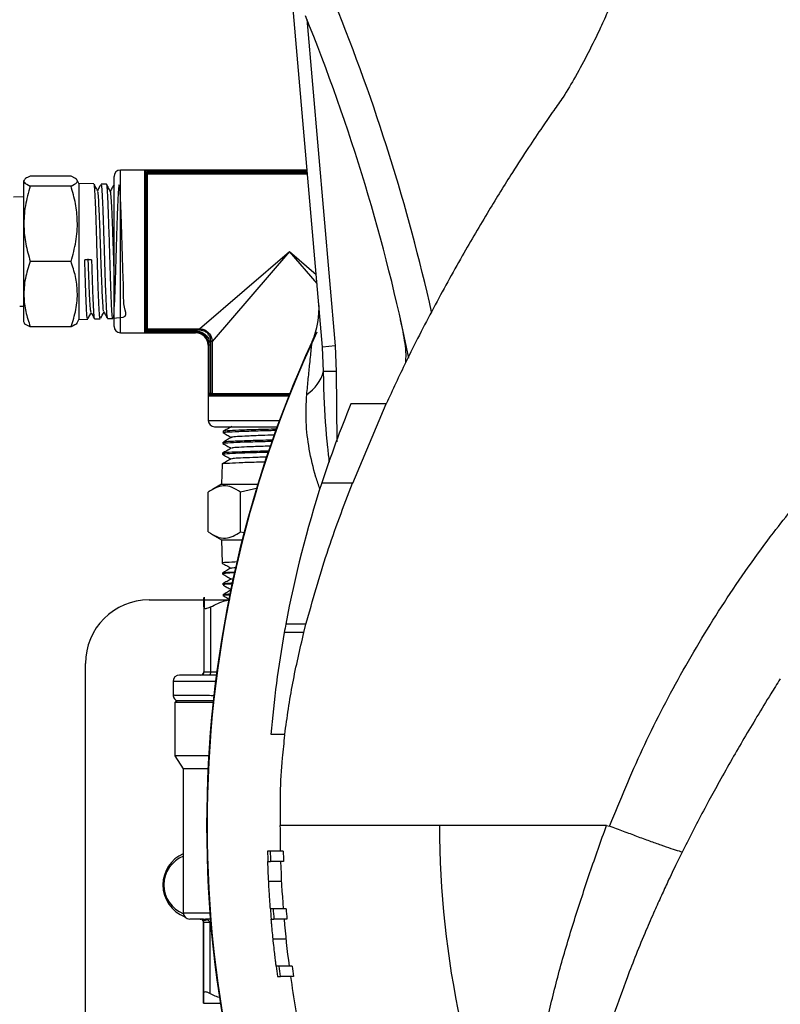
# Model space of a CAD drawing. Units: millimetres. Extents: x 0 to 40874, y 0 to 15182.
# Drawn here: x 2694 to 2813, y 1213 to 1368 of the extents above; entities that cross this region are included whole.
import ezdxf

# ---------------------------------------------------------------- set-up
doc = ezdxf.new("R2010")
doc.units = ezdxf.units.MM
doc.header["$LTSCALE"] = 8

msp = doc.modelspace()

# ---------------------------------------------------------------- linework, layer by layer
at = {"color": 7, "linetype": 'Continuous'}
for p, q in [((2741.49, 1316.5), (2736.26, 1376.28)), ((2739, 1367.93), (2743.48, 1316.67)), ((2702.06, 1343.29), (2695.67, 1343.29)), ((2708.81, 1319.74), (2708.81, 1343.24)), ((2739.07, 1344.24), (2709.81, 1344.24)), ((2709.81, 1318.74), (2709.81, 1344.24)), ((2713.61, 1318.85), (2713.61, 1344.12)), ((2713.81, 1343.92), (2713.81, 1319.05)), ((2713.81, 1343.82), (2714.01, 1343.82)), ((2714.01, 1343.97), (2714.01, 1344.17)), ((2714.01, 1344.17), (2739.07, 1344.17)), ((2714.01, 1343.97), (2714.01, 1343.82)), ((2739.09, 1343.97), (2714.01, 1343.97)), ((2714.01, 1343.62), (2714.01, 1343.82)), ((2714.01, 1343.82), (2739.1, 1343.82)), ((2714.01, 1343.62), (2714.01, 1319.35)), ((2739.12, 1343.62), (2714.01, 1343.62)), ((2694.72, 1342.68), (2694.61, 1342.49)), ((2694.61, 1342.49), (2694.61, 1330.16)), ((2702.06, 1341.74), (2695.67, 1341.74)), ((2703.31, 1342.15), (2703.01, 1342.68)), ((2705.66, 1342.08), (2703.31, 1342.15)), ((2703.31, 1342.15), (2703.31, 1330.2)), ((2707.64, 1342.02), (2706.76, 1342.04)), ((2708.77, 1341.88), (2708.81, 1341.76)), ((2708.81, 1341.98), (2708.78, 1341.98)), ((2694.61, 1340.06), (2693.05, 1340.01)), ((2722.2, 1319.35), (2736.31, 1331.49)), ((2736.31, 1331.49), (2724.18, 1317.37)), ((2736.31, 1331.49), (2740.5, 1327.89)), ((2740.62, 1326.48), (2736.31, 1331.49)), ((2694.61, 1330.16), (2694.61, 1320.49)), ((2702.06, 1329.93), (2695.67, 1329.93)), ((2703.31, 1330.2), (2703.31, 1320.82)), ((2705.27, 1330.2), (2704.21, 1330.2)), ((2694.04, 1322.93), (2694.61, 1322.91)), ((2694.61, 1320.49), (2694.72, 1320.29)), ((2703.01, 1320.29), (2703.31, 1320.82)), ((2703.31, 1320.82), (2704.67, 1320.86)), ((2705.74, 1320.9), (2706.65, 1320.92)), ((2707.76, 1320.96), (2708.62, 1320.99)), ((2708.69, 1321.09), (2708.82, 1321.34)), ((2702.06, 1319.68), (2695.67, 1319.68)), ((2709.81, 1318.74), (2721.56, 1318.74)), ((2714.01, 1319.15), (2713.81, 1319.15)), ((2714.01, 1319.35), (2722.2, 1319.35)), ((2714.01, 1319.35), (2714.01, 1319.15)), ((2714.01, 1319.15), (2714.01, 1319)), ((2722.2, 1319.15), (2714.01, 1319.15)), ((2714.01, 1319), (2714.01, 1318.8)), ((2714.01, 1319), (2721.64, 1319)), ((2721.64, 1318.8), (2714.01, 1318.8)), ((2721.56, 1318.74), (2721.64, 1318.8)), ((2721.64, 1319), (2721.64, 1318.8)), ((2722.2, 1319.35), (2722.2, 1319.15)), ((2724.18, 1317.37), (2723.98, 1317.37)), ((2723.98, 1309.19), (2723.98, 1317.37)), ((2724.18, 1317.37), (2724.18, 1309.19)), ((2723.63, 1316.81), (2723.56, 1316.74)), ((2723.56, 1316.74), (2723.56, 1304.99)), ((2723.63, 1309.19), (2723.63, 1316.81)), ((2723.83, 1316.81), (2723.63, 1316.81)), ((2723.83, 1316.81), (2723.83, 1309.19)), ((2743.48, 1316.67), (2741.49, 1316.5)), ((2741.64, 1312.69), (2741.49, 1316.5)), ((2743.48, 1316.67), (2743.62, 1312.67)), ((2743.62, 1312.67), (2741.64, 1312.69)), ((2743.62, 1312.67), (2743.74, 1301.63)), ((2723.83, 1309.19), (2723.63, 1309.19)), ((2723.83, 1309.19), (2723.98, 1309.19)), ((2723.98, 1308.99), (2723.98, 1309.19)), ((2724.18, 1309.19), (2723.98, 1309.19)), ((2724.18, 1309.19), (2736.33, 1309.19)), ((2736.18, 1308.79), (2723.68, 1308.79)), ((2723.88, 1308.99), (2736.25, 1308.99)), ((2751.45, 1307.58), (2745.93, 1307.58)), ((2746.23, 1295.18), (2751.45, 1307.58)), ((2723.56, 1304.99), (2734.72, 1304.99)), ((2724.56, 1303.99), (2734.35, 1303.99)), ((2725.9, 1303.26), (2725.89, 1303.09)), ((2725.85, 1301.56), (2725.84, 1301.4)), ((2725.79, 1299.85), (2725.79, 1299.7)), ((2725.74, 1298.14), (2725.64, 1294.99)), ((2725.64, 1294.99), (2724.21, 1294.16)), ((2725.64, 1294.99), (2731.33, 1294.99)), ((2731.33, 1294.37), (2728.62, 1293.74)), ((2746.23, 1295.18), (2741.36, 1295.18)), ((2723.57, 1287.53), (2723.57, 1293.74)), ((2728.62, 1287.53), (2728.62, 1293.74)), ((2724.2, 1287.12), (2725.64, 1286.29)), ((2725.64, 1286.29), (2725.76, 1282.62)), ((2725.64, 1286.29), (2728.9, 1286.29)), ((2728.62, 1287.53), (2729.19, 1287.4)), ((2725.8, 1281.07), (2725.81, 1280.92)), ((2725.86, 1279.37), (2725.86, 1279.21)), ((2714.31, 1276.86), (2722.89, 1276.86)), ((2722.91, 1276.86), (2726.73, 1276.86)), ((2725.91, 1277.68), (2725.92, 1277.51)), ((2722.88, 1275.75), (2722.88, 1265.56)), ((2722.92, 1265.56), (2722.92, 1275.75)), ((2723.93, 1275.75), (2723.93, 1265.56)), ((2738.88, 1273.05), (2735.72, 1273.05)), ((2738.57, 1271.75), (2738.88, 1273.05)), ((2738.57, 1271.75), (2735.48, 1271.75)), ((2704.31, 1202.72), (2704.31, 1266.86)), ((2724.84, 1265.06), (2719.06, 1265.06)), ((2722.88, 1265.56), (2722.92, 1265.56)), ((2722.92, 1265.56), (2723.93, 1265.56)), ((2723.93, 1265.56), (2724.91, 1265.56)), ((2718.06, 1264.06), (2718.06, 1261.95)), ((2724.71, 1264.06), (2718.06, 1264.06)), ((2718.61, 1261.06), (2718.31, 1260.76)), ((2718.31, 1260.76), (2718.31, 1252.39)), ((2724.33, 1260.76), (2718.31, 1260.76)), ((2718.61, 1261.06), (2724.37, 1261.06)), ((2735.55, 1255.75), (2733.4, 1255.75)), ((2718.31, 1252.39), (2719.66, 1250.39)), ((2723.64, 1252.39), (2718.31, 1252.39)), ((2719.66, 1250.39), (2719.66, 1227.81)), ((2723.53, 1250.39), (2719.66, 1250.39)), ((2785.98, 1241.49), (2759.81, 1241.49)), ((2785.98, 1241.49), (2786.45, 1241.4)), ((2733.28, 1237.43), (2732.86, 1237.43)), ((2735.32, 1237.43), (2733.28, 1237.43)), ((2732.91, 1235.81), (2733.33, 1235.81)), ((2735.36, 1235.81), (2733.33, 1235.81)), ((2716.46, 1232.16), (2716.61, 1232.16)), ((2735.04, 1232.69), (2733.04, 1232.69)), ((2719.66, 1227.81), (2723.83, 1227.81)), ((2733.73, 1228.43), (2733.31, 1228.43)), ((2735.77, 1228.43), (2733.73, 1228.43)), ((2722.32, 1226.81), (2720.66, 1226.81)), ((2722.64, 1226.69), (2722.63, 1226.7)), ((2722.74, 1226.57), (2722.75, 1226.54)), ((2722.82, 1226.31), (2722.81, 1226.31)), ((2722.81, 1226.31), (2722.81, 1215.15)), ((2722.82, 1215.15), (2722.82, 1226.31)), ((2722.82, 1226.31), (2723.82, 1226.31)), ((2723.9, 1226.81), (2723.11, 1226.81)), ((2723.26, 1226.7), (2723.29, 1226.69)), ((2723.82, 1226.31), (2723.82, 1215.15)), ((2723.94, 1226.31), (2723.82, 1226.31)), ((2733.44, 1226.81), (2733.86, 1226.81)), ((2735.9, 1226.81), (2733.86, 1226.81)), ((2735.74, 1223.68), (2733.73, 1223.68)), ((2734.65, 1219.43), (2734.22, 1219.43)), ((2736.7, 1219.43), (2734.65, 1219.43)), ((2734.44, 1217.81), (2734.87, 1217.81)), ((2736.92, 1217.81), (2734.87, 1217.81)), ((2722.81, 1213.61), (2725.45, 1213.61)), ((2722.81, 1213.61), (2722.81, 1213.61))]:
    msp.add_line(p, q, dxfattribs=at)
at = {"color": 7, "linetype": 'Continuous', "flags": 128}
for points in [[(2723.93, 1265.56), (2723.92, 1265.46), (2723.91, 1265.37), (2723.89, 1265.28), (2723.85, 1265.2), (2723.82, 1265.14), (2723.77, 1265.1), (2723.73, 1265.07), (2723.68, 1265.06)], [(2786.45, 1241.4), (2786.48, 1241.49), (2786.48, 1241.49)]]:
    msp.add_lwpolyline(points, dxfattribs=at)
at = {"color": 7, "linetype": 'Continuous'}
for centre, radius, start, end in [((2456.76, 1253.98), 309.38, 12.7005, 22.1215), ((2456.76, 1253.98), 304.38, 11.5203, 22.0901), ((2709.81, 1343.24), 1, 90, 180), ((2713.61, 1343.92), 0.199, 0.2665, 90.264), ((2714.01, 1343.82), 0.199, 180.2709, 270.2683), ((2728.93, 1322.38), 12, 335.4245, 5), ((2709.81, 1319.74), 1, 180, 270), ((2713.61, 1319.05), 0.199, 269.736, 359.7335), ((2714.01, 1319.15), 0.199, 89.7317, 179.7291), ((2721.56, 1316.74), 2, 1.8243, 88.0633), ((2905.81, 1241.49), 182.43, 154.9095, 205.0905), ((2905.81, 1241.49), 182.5, 155.4245, 204.5755), ((2735.43, 1314.45), 6.46, 303.7359, 344.2099), ((2723.98, 1309.18), 0.199, 270.2709, 0.2683), ((2723.88, 1308.79), 0.199, 90.2665, 180.264), ((2905.81, 1241.49), 173, 157.5408, 161.9169), ((2724.56, 1304.99), 1, 180, 270), ((2905.81, 1241.49), 173, 161.9169, 169.4886), ((2714.31, 1266.86), 10, 90, 180), ((2905.81, 1241.49), 173, 169.4886, 169.9245), ((2905.81, 1241.49), 173, 169.9245, 175.2691), ((2719.06, 1264.06), 1, 90, 180), ((2722.38, 1265.56), 0.5, 270.0001, 0.0001), ((2722.42, 1265.56), 0.5, 270.0001, 0.0001), ((2905.81, 1241.49), 171, 180, 181.3591), ((2905.81, 1241.49), 146, 180, 204.3121), ((2721.81, 1232.16), 5.35, 113.6951, 180), ((2721.46, 1232.16), 4.85, 111.7404, 180), ((2905.81, 1241.49), 173, 181.3434, 181.8786), ((2905.81, 1241.49), 172.58, 181.3467, 181.8832), ((2905.81, 1241.49), 170.54, 181.3628, 181.9057), ((2905.81, 1241.49), 171, 181.9006, 184.3788), ((2721.81, 1232.16), 5.35, 180, 249.0474), ((2721.46, 1232.16), 4.85, 180, 248.4237), ((2720.66, 1227.81), 1, 180, 270), ((2905.81, 1241.49), 173, 184.3281, 184.8648), ((2905.81, 1241.49), 172.58, 184.3387, 184.8768), ((2905.81, 1241.49), 170.54, 184.3906, 184.9351), ((2722.31, 1226.31), 0.5, 30.9322, 90), ((2722.32, 1226.31), 0.5, 49.4591, 90), ((2722.95, 1227.25), 0.638, 240.3928, 299.5919), ((2722.97, 1227.24), 0.642, 239.5243, 300.4757), ((2723.09, 1226.61), 0.198, 25.5567, 83.7037), ((2905.81, 1241.49), 171, 184.9219, 187.4108), ((2905.81, 1241.49), 173, 187.3246, 187.8644), ((2905.81, 1241.49), 172.58, 187.3426, 187.8837), ((2905.81, 1241.49), 170.54, 187.4307, 187.9784), ((2905.81, 1241.49), 171, 187.9569, 191.4016)]:
    msp.add_arc(centre, radius, start, end, dxfattribs=at)
for centre, major_axis, ratio, start_param, end_param in [((2722.32, 1226.31), (0, 0.5), 0.997486, 4.712389, 5.575614), ((2722.31, 1226.31), (0.501, 0), 0.997493, 0, 0.481179), ((2722.32, 1226.31), (1.5, 0), 0.333278, 0, 0.863225)]:
    msp.add_ellipse(centre, major_axis=major_axis, ratio=ratio, start_param=start_param, end_param=end_param, dxfattribs=at)
for points, knots in [([(2786.25, 1369.26), (2785.85, 1368.37), (2784.85, 1366.14), (2783.15, 1362.67), (2781.21, 1359.05), (2779.44, 1356.02), (2777.63, 1353.49), (2775.8, 1350.84), (2773.64, 1347.61), (2770.81, 1343.24), (2767.31, 1337.58), (2763.15, 1330.5), (2758.8, 1322.57), (2754.8, 1314.84), (2752.46, 1309.76), (2751.45, 1307.58)], [0, 0, 0, 0, 0.043963, 0.110461, 0.174049, 0.23047, 0.268321, 0.312534, 0.366866, 0.431434, 0.528443, 0.641707, 0.769938, 0.900821, 1, 1, 1, 1]), ([(2695.67, 1343.29), (2695.53, 1343.23), (2695.1, 1343.04), (2694.66, 1342.71), (2694.63, 1342.25), (2695.28, 1341.93), (2695.67, 1341.74)], [0, 0, 0, 0, 0.1234488, 0.3737721, 0.6301877, 1, 1, 1, 1]), ([(2702.06, 1341.74), (2702.44, 1341.93), (2703.09, 1342.24), (2703.08, 1342.7), (2702.64, 1343.03), (2702.21, 1343.23), (2702.06, 1343.29)], [0, 0, 0, 0, 0.368496, 0.618323, 0.874891, 1, 1, 1, 1]), ([(2714.01, 1344.17), (2713.98, 1344.17), (2713.91, 1344.17), (2713.8, 1344.16), (2713.7, 1344.15), (2713.63, 1344.14), (2713.62, 1344.12), (2713.61, 1344.12)], [0, 0, 0, 0, 0.13577, 0.348643, 0.564012, 0.781677, 1, 1, 1, 1]), ([(2713.81, 1343.92), (2713.81, 1343.93), (2713.82, 1343.94), (2713.85, 1343.95), (2713.9, 1343.96), (2713.96, 1343.97), (2714, 1343.97), (2714.01, 1343.97)], [0, 0, 0, 0, 0.219557, 0.437453, 0.652409, 0.86465, 1, 1, 1, 1]), ([(2695.67, 1341.74), (2695.38, 1340.71), (2694.8, 1338.64), (2694.59, 1335.57), (2694.9, 1332.64), (2695.41, 1330.84), (2695.67, 1329.93)], [0, 0, 0, 0, 0.264607, 0.534952, 0.765345, 1, 1, 1, 1]), ([(2702.06, 1329.93), (2702.35, 1330.96), (2702.93, 1333.03), (2703.14, 1336.1), (2702.83, 1339.03), (2702.32, 1340.83), (2702.06, 1341.74)], [0, 0, 0, 0, 0.264607, 0.534952, 0.7653453, 1, 1, 1, 1]), ([(2706.64, 1321.07), (2706.63, 1321.04), (2706.58, 1320.94), (2706.49, 1322.07), (2706.38, 1324.25), (2706.28, 1327.16), (2706.19, 1330.27), (2706.09, 1333.49), (2705.99, 1336.72), (2705.89, 1339.57), (2705.78, 1341.4), (2705.7, 1342.21), (2705.66, 1342.02), (2705.66, 1342)], [0, 0, 0, 0, 0.0512536, 0.1585146, 0.265811, 0.3731381, 0.4634672, 0.5537959, 0.6612166, 0.7686667, 0.876153, 0.983671, 1, 1, 1, 1]), ([(2706.24, 1340.99), (2706.12, 1341.22), (2705.93, 1341.58), (2705.74, 1341.93), (2705.68, 1342.05)], [0, 0, 0, 0, 0.66253, 1, 1, 1, 1]), ([(2706.67, 1341.91), (2706.63, 1341.83), (2706.48, 1341.53), (2706.33, 1341.24), (2706.22, 1341.03)], [0, 0, 0, 0, 0.282566, 1, 1, 1, 1]), ([(2706.75, 1341.9), (2706.77, 1341.93), (2706.82, 1342.06), (2706.9, 1341.01), (2707.01, 1338.9), (2707.12, 1335.88), (2707.23, 1332.39), (2707.34, 1328.79), (2707.45, 1325.5), (2707.56, 1322.91), (2707.66, 1321.24), (2707.73, 1321.08), (2707.76, 1321.01)], [0, 0, 0, 0, 0.043287, 0.150888, 0.258455, 0.365985, 0.473483, 0.580946, 0.688374, 0.795769, 0.903128, 1, 1, 1, 1]), ([(2708.62, 1321.04), (2709.42, 1321.08), (2711.12, 1321.16), (2710.25, 1322.6), (2710.35, 1325.02), (2710.19, 1328.19), (2710.1, 1331.72), (2709.99, 1335.24), (2709.88, 1338.33), (2709.78, 1340.65), (2709.67, 1341.94), (2709.57, 1342.05), (2709.46, 1340.97), (2709.35, 1338.82), (2709.25, 1335.84), (2709.14, 1332.37), (2709.04, 1328.79), (2708.93, 1325.52), (2708.82, 1322.91), (2708.72, 1321.28), (2708.61, 1320.79), (2708.5, 1321.51), (2708.4, 1323.35), (2708.29, 1326.12), (2708.19, 1329.49), (2708.08, 1333.09), (2707.97, 1336.5), (2707.87, 1339.38), (2707.76, 1341.27), (2707.68, 1342.12), (2707.64, 1341.95), (2707.63, 1341.92)], [0, 0, 0, 0, 0.031946, 0.067377, 0.102819, 0.138271, 0.173736, 0.209211, 0.244697, 0.280195, 0.315703, 0.351223, 0.386754, 0.422296, 0.45785, 0.493414, 0.52899, 0.564577, 0.600175, 0.635785, 0.671405, 0.707036, 0.74268, 0.778333, 0.813998, 0.849675, 0.885362, 0.921061, 0.956771, 0.992492, 1, 1, 1, 1]), ([(2708.23, 1340.89), (2708.11, 1341.13), (2707.92, 1341.49), (2707.73, 1341.85), (2707.66, 1341.98)], [0, 0, 0, 0, 0.647871, 1, 1, 1, 1]), ([(2708.75, 1341.95), (2708.68, 1341.82), (2708.5, 1341.48), (2708.33, 1341.13), (2708.22, 1340.92)], [0, 0, 0, 0, 0.3846375, 1, 1, 1, 1]), ([(2707.2, 1322.13), (2707.19, 1322.12), (2707.15, 1322.1), (2707.07, 1322.93), (2706.98, 1324.56), (2706.88, 1326.89), (2706.78, 1329.62), (2706.69, 1332.52), (2706.59, 1335.33), (2706.49, 1337.81), (2706.4, 1339.67), (2706.31, 1340.77), (2706.26, 1340.85), (2706.24, 1340.88)], [0, 0, 0, 0, 0.032418, 0.13288, 0.23341, 0.333997, 0.43463, 0.535305, 0.636048, 0.73685, 0.837701, 0.938593, 1, 1, 1, 1]), ([(2708.81, 1328.82), (2708.81, 1328.88), (2708.78, 1329.79), (2708.71, 1331.83), (2708.61, 1334.63), (2708.52, 1337.18), (2708.42, 1339.22), (2708.32, 1340.5), (2708.25, 1341.03), (2708.21, 1340.84), (2708.2, 1340.8)], [0, 0, 0, 0, 0.010666, 0.167613, 0.324665, 0.481804, 0.639013, 0.796294, 0.953681, 1, 1, 1, 1]), ([(2786.48, 1241.49), (2788.14, 1245.5), (2791.46, 1253.54), (2797.5, 1265.22), (2804.33, 1276.57), (2811.36, 1286.55), (2818.35, 1295.19), (2825.13, 1302.58), (2832.47, 1309.55), (2840.37, 1315.94), (2848.85, 1321.62), (2857.64, 1326.15), (2866.4, 1330.07), (2875.22, 1333.22), (2884.36, 1335.71), (2890.65, 1336.64), (2893.81, 1337.11)], [0, 0, 0, 0, 0.086418, 0.173239, 0.261329, 0.349871, 0.415752, 0.481886, 0.548964, 0.616462, 0.683387, 0.751004, 0.812282, 0.873874, 0.936672, 1, 1, 1, 1]), ([(2695.67, 1329.93), (2695.38, 1329.04), (2694.8, 1327.25), (2694.59, 1324.58), (2694.9, 1322.03), (2695.41, 1320.47), (2695.67, 1319.68)], [0, 0, 0, 0, 0.264607, 0.534952, 0.765345, 1, 1, 1, 1]), ([(2702.06, 1319.68), (2702.35, 1320.57), (2702.93, 1322.37), (2703.14, 1325.04), (2702.83, 1327.58), (2702.32, 1329.15), (2702.06, 1329.93)], [0, 0, 0, 0, 0.264607, 0.534952, 0.7653453, 1, 1, 1, 1]), ([(2704.67, 1321.01), (2704.65, 1320.99), (2704.6, 1320.92), (2704.51, 1322.11), (2704.4, 1324.37), (2704.3, 1327.24), (2704.24, 1329.31), (2704.21, 1330.2)], [0, 0, 0, 0, 0.124771, 0.357359, 0.590022, 0.822759, 1, 1, 1, 1]), ([(2705.2, 1322.03), (2705.18, 1322.06), (2705.13, 1322.11), (2705.05, 1323.17), (2704.95, 1325.01), (2704.86, 1327.47), (2704.79, 1329.37), (2704.76, 1330.32)], [0, 0, 0, 0, 0.125291, 0.343769, 0.562388, 0.78114, 1, 1, 1, 1]), ([(2705.27, 1330.2), (2705.31, 1329.03), (2705.38, 1326.7), (2705.49, 1323.75), (2705.6, 1321.76), (2705.68, 1320.82), (2705.73, 1320.98), (2705.74, 1321.02)], [0, 0, 0, 0, 0.2330708, 0.466144, 0.699124, 0.9320287, 1, 1, 1, 1]), ([(2704.74, 1320.98), (2704.78, 1321.06), (2704.94, 1321.36), (2705.1, 1321.67), (2705.22, 1321.89)], [0, 0, 0, 0, 0.263258, 1, 1, 1, 1]), ([(2705.2, 1321.93), (2705.32, 1321.7), (2705.48, 1321.38), (2705.65, 1321.06), (2705.7, 1320.96)], [0, 0, 0, 0, 0.69522, 1, 1, 1, 1]), ([(2706.72, 1321.05), (2706.77, 1321.14), (2706.94, 1321.46), (2707.1, 1321.77), (2707.22, 1321.99)], [0, 0, 0, 0, 0.298888, 1, 1, 1, 1]), ([(2707.2, 1322.03), (2707.31, 1321.81), (2707.48, 1321.49), (2707.64, 1321.17), (2707.69, 1321.07)], [0, 0, 0, 0, 0.698131, 1, 1, 1, 1]), ([(2695.67, 1319.68), (2695.22, 1319.87), (2694.74, 1320.07), (2694.75, 1320.28), (2694.75, 1320.29)], [0, 0, 0, 0, 0.932634, 1, 1, 1, 1]), ([(2702.98, 1320.29), (2702.98, 1320.28), (2702.99, 1320.07), (2702.51, 1319.87), (2702.06, 1319.68)], [0, 0, 0, 0, 0.070655, 1, 1, 1, 1]), ([(2754.51, 1314.09), (2754.54, 1314.51), (2754.61, 1315.5), (2754.35, 1317.75), (2753.98, 1319.54), (2753.71, 1320.78)], [0, 0, 0, 0, 0.18662, 0.437371, 1, 1, 1, 1]), ([(2713.61, 1318.85), (2713.61, 1318.85), (2713.62, 1318.84), (2713.67, 1318.82), (2713.76, 1318.81), (2713.88, 1318.81), (2713.97, 1318.8), (2714.01, 1318.8)], [0, 0, 0, 0, 0.1474267, 0.3630796, 0.5766127, 0.7886494, 1, 1, 1, 1]), ([(2714.01, 1319), (2713.99, 1319), (2713.94, 1319), (2713.89, 1319.01), (2713.84, 1319.02), (2713.82, 1319.04), (2713.81, 1319.05), (2713.81, 1319.05)], [0, 0, 0, 0, 0.210699, 0.422149, 0.635439, 0.851627, 1, 1, 1, 1]), ([(2721.64, 1319), (2721.89, 1318.98), (2722.38, 1318.93), (2723.04, 1318.55), (2723.53, 1318), (2723.79, 1317.38), (2723.82, 1316.98), (2723.83, 1316.81)], [0, 0, 0, 0, 0.2154113, 0.430892, 0.6447859, 0.8579416, 1, 1, 1, 1]), ([(2723.63, 1316.81), (2723.62, 1316.96), (2723.6, 1317.33), (2723.36, 1317.89), (2722.91, 1318.4), (2722.32, 1318.74), (2721.87, 1318.78), (2721.64, 1318.8)], [0, 0, 0, 0, 0.14214, 0.355285, 0.569072, 0.784494, 1, 1, 1, 1]), ([(2722.2, 1319.35), (2722.42, 1319.33), (2722.87, 1319.28), (2723.46, 1318.94), (2723.91, 1318.44), (2724.14, 1317.88), (2724.17, 1317.52), (2724.18, 1317.37)], [0, 0, 0, 0, 0.215733, 0.431812, 0.645323, 0.857505, 1, 1, 1, 1]), ([(2723.98, 1317.37), (2723.97, 1317.5), (2723.95, 1317.83), (2723.74, 1318.33), (2723.34, 1318.79), (2722.8, 1319.09), (2722.4, 1319.13), (2722.2, 1319.15)], [0, 0, 0, 0, 0.142617, 0.354781, 0.568136, 0.784126, 1, 1, 1, 1]), ([(2739.01, 1309.08), (2739.09, 1309.91), (2739.25, 1311.59), (2739.46, 1313.64), (2739.62, 1315.25), (2739.75, 1316.44), (2739.82, 1317.13), (2739.84, 1317.36), (2739.84, 1317.38), (2739.84, 1317.39)], [0, 0, 0, 0, 0.222204, 0.447159, 0.58807, 0.732378, 0.884512, 0.954326, 1, 1, 1, 1]), ([(2742.57, 1298.46), (2742.48, 1299.22), (2742.07, 1302.63), (2741.73, 1307.38), (2741.67, 1311.36), (2741.64, 1312.69)], [0, 0, 0, 0, 0.1604125, 0.7207474, 1, 1, 1, 1]), ([(2723.63, 1309.19), (2723.63, 1309.16), (2723.63, 1309.08), (2723.64, 1308.97), (2723.65, 1308.87), (2723.66, 1308.8), (2723.67, 1308.79), (2723.68, 1308.79)], [0, 0, 0, 0, 0.13577, 0.348643, 0.564012, 0.781677, 1, 1, 1, 1]), ([(2723.88, 1308.99), (2723.87, 1308.99), (2723.86, 1308.99), (2723.85, 1309.03), (2723.84, 1309.08), (2723.83, 1309.13), (2723.83, 1309.17), (2723.83, 1309.19)], [0, 0, 0, 0, 0.219557, 0.437453, 0.652409, 0.86465, 1, 1, 1, 1]), ([(2741.07, 1294.23), (2740.85, 1294.86), (2740.14, 1296.96), (2739.33, 1300.47), (2738.78, 1304.79), (2738.94, 1307.64), (2739.01, 1309.08)], [0, 0, 0, 0, 0.126447, 0.42141, 0.708275, 1, 1, 1, 1]), ([(2734.27, 1303.63), (2733.16, 1303.6), (2730.92, 1303.54), (2728.19, 1303.45), (2726.48, 1303.36), (2725.74, 1303.29), (2725.93, 1303.26), (2725.94, 1303.26)], [0, 0, 0, 0, 0.2432176, 0.4889715, 0.7348047, 0.9806848, 1, 1, 1, 1]), ([(2727.26, 1304.05), (2727.03, 1303.91), (2726.56, 1303.65), (2726.1, 1303.38), (2725.87, 1303.25)], [0, 0, 0, 0, 0.499971, 1, 1, 1, 1]), ([(2725.87, 1303.09), (2726.1, 1302.97), (2726.54, 1302.71), (2726.97, 1302.46), (2727.19, 1302.33)], [0, 0, 0, 0, 0.509028, 1, 1, 1, 1]), ([(2725.98, 1303.09), (2726.02, 1303.11), (2726.12, 1303.17), (2727.66, 1303.25), (2730.16, 1303.35), (2732.51, 1303.41), (2733.94, 1303.45), (2734.2, 1303.46)], [0, 0, 0, 0, 0.203056, 0.450374, 0.697647, 0.944857, 1, 1, 1, 1]), ([(2725.99, 1301.39), (2725.95, 1301.41), (2725.84, 1301.45), (2726.91, 1301.52), (2729.04, 1301.61), (2731.44, 1301.69), (2733.09, 1301.73), (2733.59, 1301.75)], [0, 0, 0, 0, 0.111993, 0.371029, 0.629991, 0.88891, 1, 1, 1, 1]), ([(2727.21, 1302.35), (2726.98, 1302.21), (2726.57, 1301.97), (2726.15, 1301.73), (2725.97, 1301.63)], [0, 0, 0, 0, 0.5562854, 1, 1, 1, 1]), ([(2733.64, 1301.91), (2733.43, 1301.9), (2732.05, 1301.87), (2729.79, 1301.8), (2727.38, 1301.71), (2726, 1301.63), (2725.98, 1301.57), (2725.97, 1301.55)], [0, 0, 0, 0, 0.046709, 0.30405, 0.561476, 0.818954, 1, 1, 1, 1]), ([(2733.89, 1302.69), (2733.24, 1302.67), (2731.68, 1302.62), (2729.63, 1302.54), (2728.03, 1302.46), (2727.24, 1302.39), (2727.29, 1302.36), (2727.3, 1302.35)], [0, 0, 0, 0, 0.17875, 0.428241, 0.677765, 0.927374, 1, 1, 1, 1]), ([(2727.17, 1300.65), (2726.94, 1300.51), (2726.48, 1300.25), (2726.01, 1299.98), (2725.78, 1299.85)], [0, 0, 0, 0, 0.49997, 1, 1, 1, 1]), ([(2725.83, 1301.39), (2726.05, 1301.26), (2726.49, 1301.01), (2726.93, 1300.76), (2727.15, 1300.63)], [0, 0, 0, 0, 0.509031, 1, 1, 1, 1]), ([(2733.11, 1300.19), (2732.65, 1300.18), (2731.04, 1300.13), (2728.73, 1300.06), (2726.7, 1299.97), (2725.74, 1299.9), (2725.89, 1299.86), (2725.92, 1299.85)], [0, 0, 0, 0, 0.107373, 0.3757947, 0.6442724, 0.9128009, 1, 1, 1, 1]), ([(2725.93, 1299.7), (2725.89, 1299.71), (2725.76, 1299.75), (2726.77, 1299.82), (2728.86, 1299.92), (2731.14, 1299.99), (2732.68, 1300.03), (2733.06, 1300.04)], [0, 0, 0, 0, 0.101006, 0.370567, 0.640062, 0.909455, 1, 1, 1, 1]), ([(2733.35, 1300.97), (2733.06, 1300.96), (2731.85, 1300.92), (2730.04, 1300.86), (2728.26, 1300.77), (2727.3, 1300.7), (2727.28, 1300.66), (2727.28, 1300.65)], [0, 0, 0, 0, 0.081925, 0.344066, 0.606268, 0.868505, 1, 1, 1, 1]), ([(2732.58, 1298.47), (2732.09, 1298.46), (2730.47, 1298.41), (2728.23, 1298.34), (2726.4, 1298.24), (2725.6, 1298.18), (2725.79, 1298.15), (2725.81, 1298.14)], [0, 0, 0, 0, 0.1206791, 0.4007217, 0.6808465, 0.9610724, 1, 1, 1, 1]), ([(2727.13, 1298.95), (2726.9, 1298.81), (2726.43, 1298.55), (2725.97, 1298.28), (2725.74, 1298.15)], [0, 0, 0, 0, 0.499971, 1, 1, 1, 1]), ([(2725.79, 1299.69), (2726.01, 1299.56), (2726.45, 1299.31), (2726.89, 1299.06), (2727.1, 1298.93)], [0, 0, 0, 0, 0.509341, 1, 1, 1, 1]), ([(2732.82, 1299.25), (2732.04, 1299.23), (2730.39, 1299.17), (2728.54, 1299.09), (2727.36, 1299.02), (2727.26, 1298.97), (2727.22, 1298.95)], [0, 0, 0, 0, 0.252033, 0.527605, 0.803243, 1, 1, 1, 1]), ([(2728.62, 1293.74), (2728.18, 1294.03), (2727.3, 1294.6), (2725.99, 1294.82), (2724.73, 1294.51), (2723.96, 1294), (2723.57, 1293.74)], [0, 0, 0, 0, 0.264607, 0.534952, 0.765345, 1, 1, 1, 1]), ([(2738.88, 1273.05), (2739.93, 1276.78), (2742.02, 1284.27), (2744.79, 1291.54), (2746.18, 1295.18)], [0, 0, 0, 0, 0.499007, 1, 1, 1, 1]), ([(2723.57, 1287.53), (2724.01, 1287.24), (2724.9, 1286.67), (2726.21, 1286.45), (2727.46, 1286.76), (2728.23, 1287.27), (2728.62, 1287.53)], [0, 0, 0, 0, 0.264607, 0.534952, 0.7653453, 1, 1, 1, 1]), ([(2728.2, 1282.81), (2727.56, 1282.78), (2726.27, 1282.72), (2725.59, 1282.66), (2725.78, 1282.63), (2725.79, 1282.63)], [0, 0, 0, 0, 0.4797598, 0.9661091, 1, 1, 1, 1]), ([(2725.75, 1282.62), (2725.98, 1282.49), (2726.44, 1282.23), (2726.89, 1281.96), (2727.11, 1281.83)], [0, 0, 0, 0, 0.509104, 1, 1, 1, 1]), ([(2727.14, 1281.85), (2726.92, 1281.72), (2726.47, 1281.46), (2726.02, 1281.2), (2725.8, 1281.07)], [0, 0, 0, 0, 0.499968, 1, 1, 1, 1]), ([(2727.17, 1281.85), (2727.23, 1281.87), (2727.3, 1281.91), (2727.88, 1281.94), (2728.02, 1281.95)], [0, 0, 0, 0, 0.771726, 1, 1, 1, 1]), ([(2725.8, 1280.92), (2726.03, 1280.79), (2726.48, 1280.53), (2726.94, 1280.26), (2727.16, 1280.13)], [0, 0, 0, 0, 0.5093476, 1, 1, 1, 1]), ([(2727.18, 1280.15), (2726.96, 1280.02), (2726.51, 1279.76), (2726.07, 1279.5), (2725.84, 1279.37)], [0, 0, 0, 0, 0.49997, 1, 1, 1, 1]), ([(2725.94, 1281.08), (2725.93, 1281.09), (2725.85, 1281.13), (2726.54, 1281.18), (2727.58, 1281.23), (2727.87, 1281.24)], [0, 0, 0, 0, 0.189598, 0.776417, 1, 1, 1, 1]), ([(2727.83, 1281.09), (2727.7, 1281.08), (2726.77, 1281.05), (2725.97, 1280.99), (2725.95, 1280.94), (2725.94, 1280.92)], [0, 0, 0, 0, 0.086699, 0.629182, 1, 1, 1, 1]), ([(2727.23, 1280.15), (2727.22, 1280.15), (2727.16, 1280.17), (2727.43, 1280.19), (2727.65, 1280.21)], [0, 0, 0, 0, 0.180244, 1, 1, 1, 1]), ([(2725.95, 1279.39), (2725.93, 1279.39), (2725.81, 1279.43), (2726.34, 1279.47), (2727.26, 1279.51), (2727.5, 1279.52)], [0, 0, 0, 0, 0.105435, 0.772545, 1, 1, 1, 1]), ([(2727.23, 1278.45), (2727, 1278.32), (2726.56, 1278.06), (2726.11, 1277.8), (2725.89, 1277.67)], [0, 0, 0, 0, 0.499969, 1, 1, 1, 1]), ([(2727.47, 1279.36), (2727.25, 1279.35), (2726.34, 1279.31), (2725.8, 1279.26), (2725.95, 1279.22), (2725.99, 1279.22)], [0, 0, 0, 0, 0.194165, 0.816567, 1, 1, 1, 1]), ([(2725.98, 1279.14), (2726.16, 1279.03), (2726.57, 1278.8), (2726.98, 1278.56), (2727.2, 1278.43)], [0, 0, 0, 0, 0.45105, 1, 1, 1, 1]), ([(2722.88, 1275.75), (2722.89, 1276.11), (2722.89, 1276.84), (2722.9, 1277.33), (2722.91, 1277.27), (2722.91, 1276.76), (2722.92, 1276.1), (2722.92, 1275.75)], [0, 0, 0, 0, 0.211406, 0.428549, 0.610934, 0.799415, 1, 1, 1, 1]), ([(2723.93, 1275.75), (2724.69, 1276.14), (2725.67, 1276.64), (2726.71, 1276.83), (2726.93, 1276.87)], [0, 0, 0, 0, 0.788171, 1, 1, 1, 1]), ([(2725.88, 1277.52), (2726.11, 1277.39), (2726.47, 1277.18), (2726.82, 1276.98), (2726.94, 1276.91)], [0, 0, 0, 0, 0.653629, 1, 1, 1, 1]), ([(2727.1, 1277.63), (2726.84, 1277.62), (2726.04, 1277.58), (2725.99, 1277.54), (2725.96, 1277.51)], [0, 0, 0, 0, 0.325459, 1, 1, 1, 1]), ([(2726.02, 1277.69), (2726.06, 1277.72), (2726.11, 1277.75), (2726.85, 1277.79), (2727.13, 1277.81)], [0, 0, 0, 0, 0.625395, 1, 1, 1, 1]), ([(2722.92, 1275.75), (2722.93, 1275.69), (2722.96, 1275.55), (2723.19, 1275.5), (2723.52, 1275.57), (2723.79, 1275.69), (2723.93, 1275.75)], [0, 0, 0, 0, 0.257827, 0.51677, 0.757663, 1, 1, 1, 1]), ([(2735.55, 1255.75), (2735.93, 1258.44), (2736.69, 1263.82), (2737.94, 1269.1), (2738.57, 1271.75)], [0, 0, 0, 0, 0.498996, 1, 1, 1, 1]), ([(2813.17, 1264.46), (2812.69, 1263.67), (2811.48, 1261.73), (2809.59, 1258.62), (2807.57, 1255.23), (2805.6, 1251.83), (2803.77, 1248.58), (2801.98, 1245.31), (2800.29, 1242.14), (2798.6, 1238.86), (2797.04, 1235.71), (2795.7, 1232.92), (2794.55, 1230.43), (2793.4, 1227.88), (2792.07, 1224.81), (2790.63, 1221.32), (2788.93, 1216.96), (2787.22, 1212.21), (2785.57, 1207.18), (2784.15, 1202.39), (2782.76, 1197.24), (2781.37, 1191.27), (2780.03, 1184.46), (2778.83, 1176.91), (2777.83, 1168.67), (2777.2, 1160.62), (2776.86, 1153.47), (2776.72, 1147.62), (2776.71, 1142.41), (2776.8, 1137.34), (2776.99, 1132.36), (2777.27, 1127.54), (2777.62, 1122.91), (2778.04, 1118.24), (2778.4, 1115.12), (2778.58, 1113.5)], [0, 0, 0, 0, 0.019991, 0.049609, 0.077755, 0.103751, 0.132415, 0.155713, 0.180945, 0.206132, 0.230919, 0.252088, 0.268134, 0.28551, 0.307751, 0.334237, 0.359523, 0.398589, 0.431336, 0.460354, 0.493073, 0.531103, 0.573735, 0.620133, 0.669897, 0.722993, 0.764659, 0.797725, 0.827491, 0.857947, 0.888329, 0.916477, 0.944032, 0.971035, 1, 1, 1, 1]), ([(2718.06, 1261.95), (2718.09, 1261.95), (2718.15, 1261.94), (2718.72, 1261.93), (2719.81, 1261.92), (2721.41, 1261.9), (2723.03, 1261.89), (2724.23, 1261.89), (2724.62, 1261.88)], [0, 0, 0, 0, 0.133063, 0.323567, 0.519597, 0.710101, 0.90613, 1, 1, 1, 1]), ([(2718.07, 1261.95), (2718.08, 1261.84), (2718.09, 1261.63), (2718.24, 1261.37), (2718.41, 1261.18), (2718.57, 1261.07), (2718.66, 1261.04), (2718.7, 1261.02)], [0, 0, 0, 0, 0.26652, 0.517728, 0.725835, 0.902399, 1, 1, 1, 1]), ([(2735.54, 1255.66), (2735.4, 1254.47), (2735.05, 1251.41), (2734.76, 1246.68), (2734.82, 1243.15), (2734.85, 1241.49)], [0, 0, 0, 0, 0.2528114, 0.6493184, 1, 1, 1, 1]), ([(2772.76, 1181.38), (2773.13, 1186.43), (2773.88, 1196.57), (2776.18, 1209.15), (2778.64, 1219.16), (2780.92, 1226.65), (2783.35, 1234.1), (2785.1, 1239.02), (2785.98, 1241.49)], [0, 0, 0, 0, 0.2457951, 0.4933219, 0.6195808, 0.7463269, 0.8731058, 1, 1, 1, 1]), ([(2797.84, 1237.31), (2797.7, 1237.35), (2797.25, 1237.47), (2796.15, 1237.83), (2794.6, 1238.36), (2792.77, 1239.01), (2790.79, 1239.74), (2788.65, 1240.55), (2787.19, 1241.11), (2786.45, 1241.4)], [0, 0, 0, 0, 0.071729, 0.224251, 0.381189, 0.533681, 0.690594, 0.843085, 1, 1, 1, 1]), ([(2733.04, 1232.69), (2733.02, 1233.11), (2732.98, 1233.86), (2732.94, 1234.78), (2732.92, 1235.4), (2732.91, 1235.82), (2732.91, 1235.82), (2732.91, 1235.81)], [0, 0, 0, 0, 0.194289, 0.342943, 0.491989, 0.627542, 1, 1, 1, 1]), ([(2733.31, 1228.43), (2733.31, 1228.44), (2733.3, 1228.46), (2733.29, 1228.67), (2733.26, 1229.08), (2733.2, 1229.9), (2733.12, 1231.1), (2733.07, 1232.1), (2733.04, 1232.63), (2733.04, 1232.69)], [0, 0, 0, 0, 0.250306, 0.377865, 0.504506, 0.663501, 0.822523, 0.978501, 1, 1, 1, 1]), ([(2722.32, 1226.81), (2722.33, 1226.81), (2722.34, 1226.81), (2722.37, 1226.81), (2722.39, 1226.82), (2722.42, 1226.83), (2722.44, 1226.85), (2722.45, 1226.85)], [0, 0, 0, 0, 0.189343, 0.3917603, 0.5942635, 0.7970694, 1, 1, 1, 1]), ([(2722.45, 1226.85), (2722.5, 1226.85), (2722.61, 1226.83), (2722.77, 1226.82), (2722.94, 1226.81), (2723.05, 1226.81), (2723.11, 1226.81)], [0, 0, 0, 0, 0.2472082, 0.494662, 0.7472457, 1, 1, 1, 1]), ([(2722.45, 1226.85), (2722.45, 1226.85), (2722.49, 1226.84), (2722.56, 1226.83), (2722.69, 1226.8), (2722.93, 1226.76), (2723.13, 1226.72), (2723.26, 1226.7)], [0, 0, 0, 0, 0.0116628, 0.1353339, 0.2589836, 0.5061875, 1, 1, 1, 1]), ([(2722.63, 1226.7), (2722.6, 1226.72), (2722.55, 1226.76), (2722.5, 1226.8), (2722.47, 1226.83), (2722.45, 1226.84), (2722.45, 1226.85), (2722.45, 1226.85)], [0, 0, 0, 0, 0.4937854, 0.7409887, 0.8646308, 0.9882908, 1, 1, 1, 1]), ([(2733.73, 1223.68), (2733.69, 1224.12), (2733.61, 1224.88), (2733.52, 1225.81), (2733.47, 1226.41), (2733.43, 1226.83), (2733.44, 1226.82), (2733.44, 1226.81)], [0, 0, 0, 0, 0.189804, 0.33147, 0.473602, 0.600971, 1, 1, 1, 1]), ([(2734.22, 1219.43), (2734.22, 1219.45), (2734.22, 1219.47), (2734.16, 1219.9), (2734.05, 1220.81), (2733.91, 1221.98), (2733.8, 1223.01), (2733.74, 1223.59), (2733.73, 1223.68)], [0, 0, 0, 0, 0.262355, 0.466111, 0.631235, 0.79624, 0.965439, 1, 1, 1, 1]), ([(2722.82, 1215.15), (2722.82, 1214.84), (2722.82, 1214.22), (2722.81, 1213.73), (2722.81, 1213.64), (2722.81, 1213.61)], [0, 0, 0, 0, 0.3812077, 0.7691329, 1, 1, 1, 1]), ([(2722.81, 1213.61), (2722.81, 1213.72), (2722.81, 1213.93), (2722.81, 1214.74), (2722.81, 1215.15)], [0, 0, 0, 0, 0.507723, 1, 1, 1, 1]), ([(2723.82, 1215.15), (2723.68, 1215.21), (2723.39, 1215.35), (2723.06, 1215.4), (2722.85, 1215.34), (2722.83, 1215.21), (2722.82, 1215.15)], [0, 0, 0, 0, 0.257752, 0.516624, 0.757416, 1, 1, 1, 1]), ([(2725.5, 1214.44), (2725.22, 1214.53), (2724.65, 1214.72), (2724.1, 1215), (2723.82, 1215.15)], [0, 0, 0, 0, 0.485443, 1, 1, 1, 1])]:
    msp.add_open_spline(points, degree=3, knots=knots, dxfattribs=at)
msp.add_open_spline([(2759.81, 1241.49), (2758.18, 1241.49), (2754.9, 1241.49), (2750.18, 1241.49), (2745.83, 1241.49), (2742.02, 1241.49), (2738.89, 1241.49), (2736.58, 1241.49), (2735.09, 1241.49), (2734.91, 1241.49), (2734.81, 1241.49)], degree=3, dxfattribs=at)

doc.saveas('drawing.dxf')
